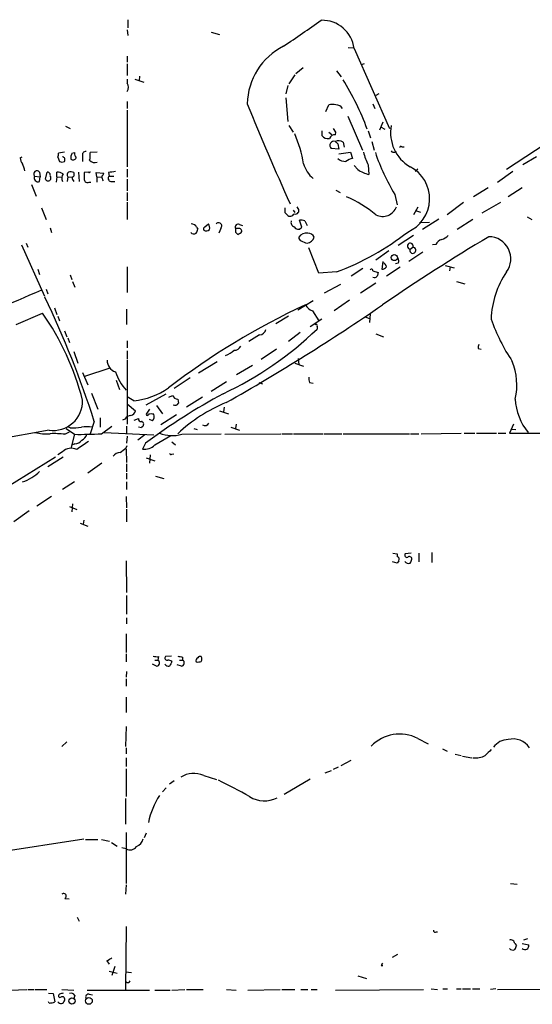
# Model space of a CAD drawing. Extents: x 3 to 1058, y 8 to 910.
# Drawn here: x 612 to 686, y 535 to 677 of the extents above; entities that cross this region are included whole.
import ezdxf

# ---------------------------------------------------------------- set-up
doc = ezdxf.new("R2010")
doc.units = 0
doc.header["$MEASUREMENT"] = 0
doc.layers.add('MAIN', color=5, linetype='CONTINUOUS')

msp = doc.modelspace()

# ---------------------------------------------------------------- linework, layer by layer
at = {"layer": 'MAIN'}
for p, q in [((627.4647, 676.7406), (627.4647, 675.5553)), ((627.38, 675.3013), (627.4647, 674.4546)), ((639.4873, 674.9626), (640.6727, 674.624)), ((659.2147, 672.7613), (660.0613, 672.6766)), ((660.0613, 672.592), (665.1413, 661.0773)), ((627.38, 671.4913), (627.38, 670.6446)), ((627.38, 670.3906), (627.38, 668.6973)), ((652.6953, 669.798), (651.6793, 668.9513)), ((657.5213, 669.3746), (658.1987, 668.528)), ((661.5007, 670.3906), (661.0773, 670.2213)), ((627.38, 668.1893), (627.38, 667.5966)), ((628.4807, 668.1893), (629.7507, 667.766)), ((629.158, 668.6126), (629.0733, 667.9353)), ((651.51, 668.782), (650.6633, 667.512)), ((650.494, 667.258), (650.24, 666.0726)), ((699.8547, 666.9193), (681.99, 655.1506)), ((627.38, 664.972), (627.38, 663.956)), ((650.24, 665.48), (650.494, 662.0933)), ((663.6173, 666.0726), (663.194, 665.8186)), ((627.38, 663.702), (627.38, 655.574)), ((655.9973, 663.5326), (656.4207, 664.464)), ((662.7707, 664.6333), (663.0247, 663.956)), ((659.13, 662.8553), (661.2467, 657.9446)), ((664.21, 662.0086), (663.702, 660.8233)), ((618.49, 661.416), (619.1673, 661.0773)), ((650.6633, 661.5006), (651.256, 660.5693)), ((655.4047, 660.7386), (655.4047, 660.0613)), ((656.4207, 660.5693), (656.844, 660.2306)), ((657.4367, 660.5693), (657.098, 661.0773)), ((657.352, 660.146), (657.4367, 660.5693)), ((662.0933, 660.7386), (662.432, 659.7226)), ((663.956, 661.2466), (664.464, 660.9926)), ((658.4527, 659.13), (658.622, 658.368)), ((662.6013, 659.2146), (662.94, 657.9446)), ((657.86, 658.114), (656.7593, 658.1986)), ((657.6907, 658.876), (657.86, 658.114)), ((665.9033, 657.6906), (666.1573, 657.7753)), ((666.9193, 658.4526), (667.258, 658.4526)), ((611.9707, 656.844), (612.2247, 657.0133)), ((617.3893, 656.9286), (617.6433, 656.336)), ((618.3207, 657.6906), (617.474, 657.5213)), ((619.4213, 657.5213), (619.76, 657.606)), ((620.9453, 657.098), (620.9453, 656.336)), ((623.062, 657.6906), (622.046, 657.606)), ((657.86, 657.4366), (659.5533, 657.6906)), ((659.5533, 657.6906), (659.8073, 656.7593)), ((686.308, 657.0133), (684.3607, 655.828)), ((627.38, 655.2353), (627.38, 654.05)), ((660.5693, 655.1506), (660.0613, 655.7433)), ((662.0933, 655.828), (662.178, 654.4733)), ((669.2053, 655.2353), (668.8667, 654.8966)), ((682.9213, 654.8966), (680.72, 653.288)), ((614.0027, 654.2193), (614.8493, 654.1346)), ((614.7647, 654.812), (614.8493, 654.1346)), ((614.7647, 653.4573), (614.8493, 654.1346)), ((615.6113, 653.796), (615.8653, 654.812)), ((617.22, 654.1346), (617.1353, 653.3726)), ((617.22, 654.1346), (617.22, 654.812)), ((617.22, 654.1346), (617.8973, 654.05)), ((618.8287, 654.1346), (618.744, 653.4573)), ((618.8287, 654.1346), (619.4213, 654.05)), ((620.3527, 654.812), (620.4373, 653.4573)), ((621.792, 654.812), (621.1993, 654.7273)), ((622.9773, 654.1346), (622.8927, 654.7273)), ((622.8927, 654.7273), (623.9933, 654.6426)), ((622.9773, 654.1346), (622.9773, 653.3726)), ((622.9773, 654.1346), (623.7393, 654.05)), ((624.6707, 654.7273), (624.7553, 654.2193)), ((624.7553, 654.2193), (625.4327, 654.2193)), ((625.0093, 653.4573), (625.602, 653.4573)), ((627.38, 653.796), (627.38, 652.1026)), ((613.5793, 653.034), (614.2567, 651.3406)), ((621.8767, 653.3726), (622.1307, 653.3726)), ((657.4367, 652.1873), (658.0293, 651.8486)), ((679.3653, 652.526), (677.2487, 651.256)), ((684.276, 652.526), (682.244, 651.256)), ((627.38, 651.8486), (627.38, 650.6633)), ((665.9033, 651.5946), (666.242, 650.0706)), ((615.0187, 649.6473), (615.696, 647.954)), ((627.38, 650.494), (627.38, 647.954)), ((651.256, 649.3086), (651.51, 648.97)), ((652.018, 649.5626), (651.8487, 649.8166)), ((669.2053, 649.732), (668.6127, 648.6313)), ((669.036, 649.224), (669.6287, 649.0546)), ((675.8093, 650.4093), (673.4387, 648.6313)), ((681.1433, 650.4093), (678.434, 648.8853)), ((650.0707, 648.97), (650.4093, 648.6313)), ((652.526, 646.8533), (652.1873, 647.8693)), ((652.9493, 647.7846), (653.288, 647.1073)), ((672.2533, 648.0386), (669.8827, 646.5146)), ((677.164, 647.954), (674.878, 646.5146)), ((684.9533, 648.3773), (685.6307, 647.954)), ((616.2887, 646.7686), (616.458, 646.0913)), ((637.3707, 646.8533), (637.54, 646.5993)), ((638.556, 646.938), (639.064, 647.3613)), ((640.842, 646.684), (640.588, 646.0066)), ((643.2973, 646.684), (642.9587, 646.684)), ((643.5513, 647.2766), (643.9747, 647.1073)), ((651.4253, 646.938), (651.5947, 646.684)), ((652.1873, 646.5993), (652.526, 646.8533)), ((669.4593, 647.5306), (670.8987, 647.6153)), ((642.9587, 646.176), (643.2973, 645.8373)), ((668.6127, 645.668), (666.4113, 644.2286)), ((612.14, 644.3133), (615.442, 636.9473)), ((612.8173, 644.5673), (613.0713, 643.9746)), ((654.9813, 640.2493), (653.542, 643.89)), ((668.1047, 643.7206), (668.528, 643.9746)), ((671.83, 644.398), (671.322, 644.3133)), ((665.0567, 643.4666), (663.194, 642.112)), ((669.9673, 643.2973), (667.9353, 641.9426)), ((614.5107, 640.842), (614.7647, 640.08)), ((627.38, 641.1806), (627.38, 637.4553)), ((661.3313, 640.9266), (659.638, 639.826)), ((664.21, 641.9426), (664.0407, 640.842)), ((666.6653, 641.096), (664.718, 639.826)), ((666.4113, 641.6886), (665.988, 641.604)), ((673.1847, 641.35), (674.4547, 641.0113)), ((673.862, 641.1806), (673.7773, 640.588)), ((619.1673, 639.9953), (619.4213, 639.318)), ((657.5213, 640.4186), (654.9813, 640.2493)), ((662.7707, 640.588), (663.5327, 640.334)), ((615.696, 637.9633), (615.95, 637.286)), ((619.506, 639.064), (619.8447, 638.2173)), ((658.114, 638.6406), (655.7433, 637.3706)), ((663.194, 638.81), (660.9927, 637.3706)), ((674.7933, 639.064), (675.9787, 638.7253)), ((616.8813, 635.254), (617.22, 634.3226)), ((627.2953, 635.0846), (627.2953, 632.8833)), ((654.1347, 636.27), (651.9333, 634.9153)), ((659.384, 636.3546), (657.1827, 634.8306)), ((611.378, 632.8833), (615.188, 634.492)), ((617.3893, 634.0686), (617.6433, 633.3913)), ((650.5787, 634.0686), (648.8007, 632.968)), ((655.4047, 633.6453), (653.7113, 632.5446)), ((654.05, 634.8306), (654.9813, 633.3913)), ((661.7547, 633.8993), (662.2627, 633.73)), ((662.3473, 634.4073), (662.2627, 633.1373)), ((654.7273, 632.5446), (654.7273, 632.206)), ((618.3207, 631.952), (618.6593, 631.1053)), ((618.8287, 630.936), (619.0827, 630.2586)), ((646.43, 631.3593), (644.906, 630.428)), ((652.272, 631.698), (650.5787, 630.428)), ((663.194, 631.5286), (664.2947, 631.1053)), ((627.38, 630.5126), (627.38, 629.4966)), ((677.926, 629.412), (678.3493, 629.3273)), ((619.6753, 628.9886), (620.268, 627.2953)), ((627.38, 629.0733), (627.38, 627.888)), ((648.8853, 629.3273), (646.684, 627.8033)), ((652.018, 627.9726), (652.1027, 627.126)), ((621.284, 625.4326), (624.9247, 626.618)), ((627.38, 627.7186), (627.38, 618.49)), ((640.334, 627.4646), (637.6247, 625.856)), ((645.414, 626.9566), (643.128, 625.602)), ((651.51, 627.2953), (652.78, 626.872)), ((620.9453, 625.9406), (621.7073, 624.1626)), ((636.4393, 625.1786), (634.1533, 623.6546)), ((625.7713, 624.84), (626.2793, 623.4853)), ((641.6887, 624.586), (639.4873, 623.2313)), ((646.3453, 624.5013), (646.8533, 624.332)), ((653.6267, 624.5013), (654.1347, 624.4166)), ((622.2153, 622.9773), (623.1467, 620.6913)), ((628.3113, 621.8766), (627.38, 622.4693)), ((630.0893, 621.284), (632.968, 622.8926)), ((633.3913, 622.3846), (633.8993, 622.6386)), ((638.2173, 622.3846), (635.9313, 620.9453)), ((627.38, 621.4533), (628.5653, 620.4373)), ((631.6133, 621.1993), (632.46, 620.014)), ((634.6613, 622.1306), (634.746, 621.538)), ((641.35, 620.9453), (641.2653, 620.268)), ((630.5973, 620.6913), (630.0893, 619.9293)), ((634.492, 619.8446), (632.206, 618.4053)), ((640.6727, 620.4373), (641.9427, 620.014)), ((619.1673, 617.982), (618.8287, 618.1513)), ((622.6387, 618.9133), (622.046, 617.1353)), ((623.4853, 619.4213), (623.4853, 618.0666)), ((623.6547, 617.1353), (625.1787, 618.236)), ((627.0413, 619.252), (626.7027, 619.0826)), ((627.2953, 618.236), (627.2953, 617.22)), ((628.396, 619.0826), (628.9887, 619.3366)), ((629.412, 617.982), (628.9887, 618.0666)), ((631.0207, 618.998), (630.5973, 619.1673)), ((642.2813, 618.0666), (643.5513, 617.6433)), ((643.0433, 618.49), (642.9587, 617.8973)), ((683.006, 618.49), (682.4133, 617.22)), ((616.1193, 617.6433), (606.806, 615.95)), ((618.4053, 617.0506), (619.0827, 617.3893)), ((618.5747, 617.8973), (619.76, 617.0506)), ((619.76, 617.0506), (619.252, 615.0186)), ((624.078, 617.3046), (631.19, 616.966)), ((627.38, 616.7966), (627.2953, 615.7806)), ((629.92, 616.966), (628.904, 616.204)), ((631.3593, 615.5266), (633.6453, 616.8813)), ((635.254, 617.0506), (640.9267, 617.1353)), ((636.9473, 617.8973), (637.4553, 617.728)), ((641.4347, 617.0506), (649.478, 617.1353)), ((649.6473, 617.1353), (651.1713, 617.1353)), ((651.3407, 617.1353), (655.574, 617.1353)), ((655.7433, 617.1353), (658.2833, 617.1353)), ((658.4527, 617.1353), (668.02, 617.1353)), ((668.1893, 617.1353), (669.3747, 617.1353)), ((669.7133, 617.1353), (675.4707, 617.22)), ((675.894, 617.22), (677.418, 617.22)), ((677.672, 617.22), (680.5507, 617.22)), ((680.8047, 617.22), (681.9053, 617.22)), ((682.4133, 617.22), (722.7993, 617.22)), ((682.752, 617.8126), (683.3447, 617.728)), ((619.8447, 615.696), (619.506, 615.5266)), ((627.2107, 615.1033), (627.38, 615.442)), ((630.0047, 615.7806), (629.5813, 614.934)), ((633.8147, 615.95), (634.3227, 615.5266)), ((618.0667, 614.5106), (617.3893, 614.0873)), ((627.2107, 614.934), (627.2953, 612.9866)), ((630.682, 614.0873), (630.5973, 612.902)), ((633.8147, 614.172), (634.0687, 614.2566)), ((617.0507, 613.7486), (597.2387, 601.472)), ((618.1513, 613.7486), (615.95, 612.394)), ((623.7393, 612.902), (621.7073, 611.4626)), ((627.2953, 612.8173), (627.2953, 611.632)), ((630.0893, 613.664), (631.3593, 613.2406)), ((627.2953, 611.4626), (627.2953, 610.616)), ((631.444, 611.0393), (632.6293, 610.7006)), ((619.76, 610.1926), (618.0667, 609.092)), ((627.2953, 610.1926), (627.2953, 609.092)), ((616.458, 608.076), (614.3413, 606.7213)), ((619.506, 607.06), (619.4213, 605.8746)), ((627.2107, 608.076), (627.2953, 606.4673)), ((613.2407, 606.044), (611.0393, 604.4353)), ((619.0827, 606.6366), (620.0987, 606.2133)), ((627.2953, 606.298), (627.2953, 604.4353)), ((620.6067, 604.266), (621.7073, 603.8426)), ((621.1147, 604.6893), (621.03, 604.0966)), ((665.6493, 599.948), (666.242, 599.8633)), ((666.242, 599.8633), (666.242, 599.44)), ((668.274, 599.948), (667.4273, 599.8633)), ((669.3747, 599.948), (669.3747, 598.678)), ((671.2373, 600.0326), (671.2373, 598.5933)), ((627.2107, 598.8473), (627.2953, 594.2753)), ((666.242, 598.5086), (665.5647, 598.678)), ((666.496, 598.8473), (666.242, 598.5086)), ((627.2953, 593.852), (627.2953, 591.1426)), ((627.2953, 590.6346), (627.2953, 589.788)), ((627.2107, 588.3486), (627.2107, 585.6393)), ((627.2107, 585.47), (627.2107, 584.2846)), ((631.3593, 584.5386), (631.7827, 584.5386)), ((631.8673, 585.0466), (631.7827, 584.5386)), ((633.73, 585.1313), (632.8833, 585.0466)), ((634.9153, 584.5386), (635.3387, 584.5386)), ((635.3387, 584.962), (635.3387, 584.5386)), ((627.2953, 582.93), (627.2107, 582.0833)), ((631.6133, 583.692), (631.0207, 583.946)), ((635.1693, 583.692), (634.5767, 583.8613)), ((627.2107, 581.8293), (627.2107, 580.8133)), ((627.2107, 579.2046), (627.2107, 577.0033)), ((627.2107, 574.9713), (627.126, 572.0926)), ((618.6593, 572.77), (617.982, 572.0926)), ((669.2053, 573.278), (670.7293, 572.516)), ((627.2107, 571.9233), (627.2107, 571.0766)), ((672.7613, 571.754), (673.4387, 571.4153)), ((627.2107, 570.484), (627.2107, 569.214)), ((658.1987, 569.3833), (659.638, 570.1453)), ((674.624, 570.992), (675.4707, 570.8226)), ((675.64, 570.738), (676.9947, 570.484)), ((627.2107, 568.8753), (627.2107, 564.896)), ((656.7593, 568.6213), (655.828, 568.2826)), ((657.7753, 569.1293), (657.0133, 568.7906)), ((634.1533, 567.182), (633.476, 566.674)), ((638.3867, 567.944), (640.2493, 567.3513)), ((649.986, 565.2346), (653.7113, 567.436)), ((632.968, 566.166), (632.46, 565.5733)), ((627.126, 564.642), (627.126, 560.9166)), ((604.0967, 556.1753), (621.1147, 558.8)), ((621.3687, 558.7153), (623.1467, 558.7153)), ((623.6547, 558.7153), (624.84, 558.4613)), ((627.2107, 559.7313), (627.2107, 552.3653)), ((630.0893, 559.6466), (629.8353, 558.9693)), ((625.094, 558.292), (625.9407, 557.784)), ((627.2107, 557.3606), (626.618, 557.53)), ((627.2107, 552.196), (627.126, 550.8413)), ((682.5827, 552.3653), (683.514, 552.2806)), ((618.4053, 550.2486), (618.998, 550.164)), ((620.1833, 547.5393), (620.4373, 546.9466)), ((627.2107, 546.1846), (627.126, 537.1253)), ((671.9147, 545.4226), (672.084, 545.4226)), ((685.038, 544.4066), (684.4453, 544.2373)), ((683.1753, 543.7293), (683.4293, 543.4753)), ((684.276, 543.7293), (685.2073, 543.56)), ((665.5647, 541.782), (666.3267, 542.2053)), ((624.4167, 541.274), (624.7553, 540.766)), ((625.602, 540.4273), (625.1787, 539.1573)), ((663.956, 540.5966), (664.21, 540.5966)), ((624.7553, 539.75), (625.9407, 539.496)), ((627.126, 539.6653), (627.9727, 539.5806)), ((660.5693, 539.0726), (661.8393, 538.734)), ((610.5313, 537.0406), (612.902, 537.1253)), ((613.0713, 537.1253), (613.918, 537.1253)), ((614.0873, 537.1253), (615.7807, 537.1253)), ((616.0347, 536.6173), (616.712, 536.5326)), ((616.712, 536.5326), (616.966, 535.3473)), ((617.982, 537.1253), (619.6753, 537.0406)), ((619.8447, 536.2786), (619.6753, 535.8553)), ((621.6227, 537.0406), (630.5973, 537.0406)), ((621.8767, 536.448), (622.3847, 536.3633)), ((631.3593, 537.0406), (633.5607, 537.0406)), ((633.8147, 537.0406), (635.6773, 537.1253)), ((635.9313, 537.1253), (638.302, 537.1253)), ((641.6887, 537.1253), (643.0433, 537.0406)), ((644.7367, 537.0406), (649.3933, 537.1253)), ((649.6473, 537.1253), (651.51, 537.1253)), ((652.3567, 537.1253), (653.3727, 537.1253)), ((653.8807, 537.1253), (654.7273, 537.1253)), ((657.352, 537.0406), (670.052, 537.1253)), ((671.1527, 537.21), (672.084, 537.1253)), ((672.846, 537.21), (673.5233, 537.21)), ((674.7933, 537.21), (675.4707, 537.21)), ((675.64, 537.21), (676.8253, 537.21)), ((677.0793, 537.21), (678.18, 537.21)), ((680.466, 537.21), (679.704, 537.1253)), ((680.72, 537.1253), (691.642, 537.21)), ((616.1193, 535.178), (616.0347, 535.3473))]:
    msp.add_line(p, q, dxfattribs=at)
for centre, radius in [((665.8408, 642.4969), 0.4377), ((619.4207, 535.4658), 0.4459), ((621.8559, 535.4854), 0.4901)]:
    msp.add_circle(centre, radius, dxfattribs=at)
for centre, radius, start, end in [((-278.7349, 2029.4618), 1643.941, 304.3942457, 304.6234297), ((655.4452, 672.0044), 4.6533, 7.254372, 91.541771), ((654.192, 664.407), 9.5427, 116.720253, 178.641132), ((626.2827, 647.9996), 37.9357, 20.029276, 32.003782), ((626.5124, 667.004), 1.0507, 325.661106, 34.334391), ((1047.5448, 829.1179), 435.1756, 202.208179, 204.270663), ((656.9287, 662.9811), 1.5675, 71.089977, 108.910023), ((657.5466, 663.5579), 0.9127, 25.857628, 96.91557), ((670.9569, 660.4605), 5.658, 169.407218, 239.728328), ((632.0576, 652.2483), 21.0588, 10.254765, 22.524011), ((656.2997, 660.7459), 1.1268, 217.41296, 280.513143), ((657.212, 659.4198), 0.7396, 79.088138, 162.841456), ((657.1572, 658.6473), 0.5997, 71.048506, 228.4339), ((657.8133, 658.014), 1.2862, 60.189919, 111.018001), ((742.1838, 743.7327), 119.7487, 224.893867, 225.123016), ((621.405, 657.2824), 0.4953, 84.40337, 201.85726), ((665.734, 658.0294), 0.3787, 206.571817, 296.551521), ((666.7923, 658.2833), 0.2116, 53.124688, 180), ((613.3257, 656.8948), 1.3559, 182.147058, 221.445099), ((616.5437, 657.3518), 0.9456, 333.413271, 10.325982), ((617.982, 656.9709), 0.7196, 241.921424, 298.078576), ((617.9904, 656.5984), 0.4218, 321.535342, 79.579748), ((620.6076, 656.8438), 1.3661, 150.269164, 187.114612), ((619.5725, 657.0314), 0.4796, 228.067841, 337.000619), ((621.2846, 657.6909), 1.527, 183.187323, 213.684864), ((618.7019, 657.3097), 3.3572, 346.136778, 5.063402), ((622.681, 657.1123), 0.9415, 220.144517, 293.869807), ((658.8174, 658.043), 1.708, 228.726663, 271.966148), ((660.2934, 654.4537), 2.3563, 101.905565, 126.980293), ((667.5277, 658.8586), 6.2223, 190.819274, 209.147082), ((693.9543, 668.2873), 32.6421, 199.100433, 210.756198), ((358.4862, 570.8168), 267.7347, 18.322049, 18.551239), ((614.3837, 654.5156), 0.4827, 37.88123, 217.87186), ((621.919, 654.8543), 0.1339, 198.421413, 18.421413), ((667.503, 400.8162), 257.4985, 99.345902, 99.575088), ((656.9245, 657.158), 4.304, 195.645323, 229.59479), ((663.1801, 659.1026), 4.7365, 236.550151, 257.785695), ((665.7422, 650.954), 5.189, 292.955881, 62.916449), ((614.5389, 653.9935), 0.5818, 157.16348, 292.83652), ((615.9923, 653.9399), 0.4073, 200.691064, 43.308883), ((615.8465, 654.351), 0.4614, 343.41494, 87.66472), ((617.1048, 652.5551), 2.2598, 62.413275, 87.077961), ((619.1053, 653.9311), 1.1415, 146.689968, 204.522046), ((619.2097, 654.431), 0.4827, 127.88123, 217.88123), ((619.1247, 653.2438), 1.5824, 69.637627, 97.677432), ((619.3226, 654.4733), 0.4347, 283.125036, 35.759878), ((620.3782, 654.1093), 0.9587, 183.546139, 222.848561), ((875.1991, 654.2193), 254.0003, 179.885409, 180.114592), ((621.6227, 653.7114), 0.4234, 180.013532, 306.859073), ((624.5016, 654.0501), 0.7809, 167.485518, 220.595723), ((623.4431, 654.6849), 0.5518, 302.463229, 355.603684), ((625.0799, 653.9042), 0.4524, 135.850821, 261.022765), ((651.6726, 634.775), 18.0205, 50.256754, 66.144399), ((819.3706, 649.3086), 169.3002, 179.885375, 180.114592), ((651.6081, 649.2699), 0.5036, 248.718275, 35.529744), ((664.1303, 650.5874), 2.1686, 244.421589, 339.179872), ((650.8572, 649.0768), 0.6317, 224.846083, 334.071813), ((651.5847, 647.5468), 0.6294, 157.799618, 255.327801), ((652.3991, 646.3044), 1.5792, 69.609571, 97.70781), ((636.5662, 646.472), 0.8903, 25.359033, 87.263894), ((636.5825, 646.6589), 0.9594, 317.162672, 356.438195), ((638.7253, 646.5994), 0.3786, 116.565051, 206.578587), ((638.7519, 647.0541), 0.7231, 239.665424, 311.742778), ((638.3022, 646.7687), 0.9651, 344.735509, 37.879149), ((640.5139, 647.0332), 0.4792, 313.215636, 136.784365), ((643.3565, 646.8788), 0.4429, 63.909317, 206.090683), ((769.9586, 646.43), 127.0002, 179.885409, 180.114592), ((643.429, 646.2418), 0.4614, 2.33528, 106.58506), ((652.0179, 647.5292), 0.9452, 243.402419, 280.324365), ((636.9637, 646.5767), 0.6549, 227.828116, 299.481187), ((642.9583, 646.9385), 1.1522, 287.110772, 323.960562), ((652.5513, 645.3462), 0.4537, 171.405541, 255.969882), ((653.1856, 644.7504), 1.2701, 81.528571, 148.500076), ((653.151, 645.7646), 1.2051, 276.52763, 343.086725), ((653.4214, 645.055), 0.9528, 22.13417, 92.929668), ((644.245, 676.0359), 38.0112, 290.442871, 308.227927), ((820.524, 408.5066), 275.8026, 120.764029, 124.545986), ((672.987, 643.8195), 1.2936, 103.879402, 153.434949), ((671.7592, 647.545), 2.6346, 290.380163, 314.566345), ((679.4274, 642.3123), 3.1864, 323.536487, 89.593616), ((653.6694, 646.7485), 2.2143, 236.314956, 260.081656), ((668.1418, 644.1385), 0.4195, 337.004045, 264.92674), ((668.5033, 643.536), 0.4393, 155.150158, 86.776761), ((665.8791, 642.0152), 0.6244, 328.463431, 44.208421), ((662.559, 640.6303), 0.2159, 348.700477, 168.700477), ((664.1253, 641.5195), 0.6828, 262.88227, 330.239505), ((663.8715, 640.9691), 0.8725, 14.02828, 67.173035), ((662.9817, 640.0398), 0.4374, 241.161663, 330.739288), ((790.4479, 597.73), 133.8752, 161.443679, 161.672862), ((692.4996, 633.2586), 12.7168, 145.734105, 178.257445), ((3522.4297, -6162.548), 7395.7887, 113.1485941, 113.37777691), ((484.4573, 574.2508), 145.22, 17.911685, 25.503669), ((698.3758, 538.4824), 107.2508, 115.009235, 127.351313), ((499.2127, 874.8623), 290.5265, 299.348123, 304.585377), ((654.6769, 636.6158), 1.8921, 209.736994, 250.650503), ((583.6573, 612.4171), 38.4901, 14.357133, 34.996179), ((704.0621, 641.972), 25.6619, 198.933919, 214.196183), ((619.8462, 668.4329), 50.29, 295.101924, 313.915742), ((654.558, 632.6717), 0.2116, 323.103038, 143.14635), ((646.3114, 632.4544), 1.1015, 276.181077, 342.397417), ((642.8381, 630.1096), 0.9528, 267.064327, 337.86583), ((679.1545, 629.5388), 1.235, 157.841929, 185.892934), ((639.3365, 633.4733), 5.5266, 293.263524, 308.664342), ((626.1815, 627.6332), 1.6824, 177.090315, 252.895268), ((674.3381, 624.1595), 9.1497, 347.188434, 21.745361), ((632.7515, 628.3726), 7.4445, 198.379215, 221.903005), ((654.7269, 625.0093), 1.2118, 167.90095, 204.784387), ((627.2123, 632.4536), 10.6339, 275.932014, 304.967258), ((685.8934, 540.2927), 93.9253, 118.427421, 126.515001), ((634.6295, 622.9084), 0.7784, 200.278657, 272.341208), ((616.6932, 621.8578), 4.2534, 262.245572, 1.394356), ((634.2283, 621.821), 0.59, 245.537559, 331.336838), ((650.4513, 600.3196), 23.0671, 112.553488, 133.198201), ((691.4018, 622.5006), 8.1502, 182.601988, 219.607999), ((627.9728, 618.659), 1.1043, 94.404277, 147.518859), ((627.5916, 620.7337), 1.0178, 286.930557, 343.069443), ((630.2587, 619.9293), 0.1694, 180, 0), ((630.809, 618.6913), 1.2953, 72.894019, 107.105981), ((630.4926, 619.575), 0.7822, 312.46635, 26.931928), ((619.5905, 625.2714), 7.3017, 266.677314, 279.343898), ((621.538, 614.6813), 3.47, 77.314663, 102.685337), ((629.3132, 619.2378), 0.3392, 163.066164, 286.933836), ((629.3131, 618.4899), 0.4348, 324.26622, 76.852289), ((629.7085, 617.9395), 0.2995, 98.157154, 171.842846), ((638.556, 618.998), 0.6826, 240.254078, 330.254078), ((615.6962, 623.8276), 6.7185, 256.144532, 275.059466), ((616.8816, 605.4622), 11.6881, 82.509437, 92.907668), ((620.4787, 673.5907), 56.5447, 269.271734, 273.219883), ((620.2822, 617.3611), 1.2936, 296.563071, 346.111999), ((633.9076, 622.1167), 5.2419, 249.089461, 284.883258), ((619.7462, 617.163), 1.4703, 273.841293, 319.28881), ((917.2736, 192.1123), 516.7393, 124.877203, 125.106383), ((629.9342, 616.8388), 1.9372, 259.503891, 317.361827), ((619.3046, 613.3489), 1.6976, 62.109572, 136.818833), ((626.463, 612.958), 1.4713, 93.858111, 139.271992), ((457.4599, 826.4427), 271.0713, 308.542744, 308.771924), ((633.6877, 614.3413), 0.2117, 180, 306.875312), ((610.2805, 616.2013), 6.342, 288.656933, 314.996806), ((667.6601, 599.6516), 0.3147, 137.717737, 289.667298), ((666.1714, 599.059), 0.3875, 326.88812, 79.502061), ((667.893, 599.1435), 0.6693, 214.689739, 288.440363), ((668.0089, 599.1036), 0.3498, 359.623275, 133.980692), ((667.4012, 599.1609), 0.9594, 317.162672, 356.438195), ((631.6559, 586.6148), 1.5824, 249.637627, 277.677432), ((631.6073, 584.1335), 0.4414, 270.778604, 66.588377), ((633.1161, 584.8349), 0.3147, 137.717737, 289.667298), ((633.2224, 583.4178), 1.1208, 58.098116, 90.020448), ((802.9602, 499.3607), 189.3057, 153.31696, 153.546156), ((677.3264, 754.4024), 174.5652, 255.853161, 256.082336), ((635.1633, 584.1335), 0.4414, 270.778604, 66.588377), ((637.8577, 584.3904), 0.5814, 123.124262, 190.484658), ((637.4974, 585.8528), 1.5824, 262.322568, 290.362373), ((637.8786, 584.7081), 0.3785, 63.414641, 153.448488), ((637.4133, 584.708), 0.7194, 331.913927, 28.079046), ((633.3066, 584.2704), 0.6027, 212.566713, 286.324089), ((666.6113, 568.1684), 5.7304, 63.084378, 135.605919), ((682.2633, 570.4857), 2.623, 90.42159, 144.523012), ((682.9585, 570.4344), 2.768, 32.540092, 104.959018), ((891.0402, 359.5711), 299.354, 134.885409, 135.114591), ((677.53, 573.3998), 2.9387, 262.84548, 298.717516), ((636.9694, 564.7795), 3.4674, 65.873592, 122.925155), ((607.5909, 499.533), 75.3065, 60.22241, 64.084443), ((641.0347, 559.0691), 10.8129, 146.320808, 168.793155), ((647.1283, 568.2877), 4.0091, 237.779048, 297.346724), ((628.1606, 559.1294), 1.541, 291.872523, 347.657508), ((627.776, 558.415), 1.1964, 241.802715, 323.257492), ((618.236, 550.5752), 0.3679, 297.400918, 133.667268), ((671.7454, 545.6203), 0.2603, 167.50701, 310.575031), ((682.625, 543.7294), 0.5503, 359.989588, 112.627074), ((682.8876, 543.3868), 0.5805, 215.217593, 299.709379), ((682.4732, 543.5343), 0.9579, 317.132054, 356.468811), ((684.681, 543.4173), 0.5453, 222.04968, 15.170337), ((622.0465, 546.4381), 5.6821, 294.654006, 303.452348), ((748.7456, 498.426), 94.6976, 153.327176, 153.556278), ((627.4647, 538.4588), 0.3445, 222.506361, 349.378301), ((617.6978, 536.2242), 0.2303, 103.686332, 299.926939), ((660.2198, 409.5403), 133.8593, 108.316987, 108.546184), ((618.0243, 535.7282), 0.3642, 324.476953, 125.523047), ((619.3367, 536.0245), 0.5681, 26.574073, 116.56054), ((621.7836, 536.0669), 0.3923, 76.271929, 212.644832), ((616.0768, 537.5923), 2.4147, 271.008499, 291.607537), ((617.8193, 535.6281), 0.5136, 213.145471, 347.462723)]:
    msp.add_arc(centre, radius, start, end, dxfattribs=at)

doc.saveas('drawing.dxf')
